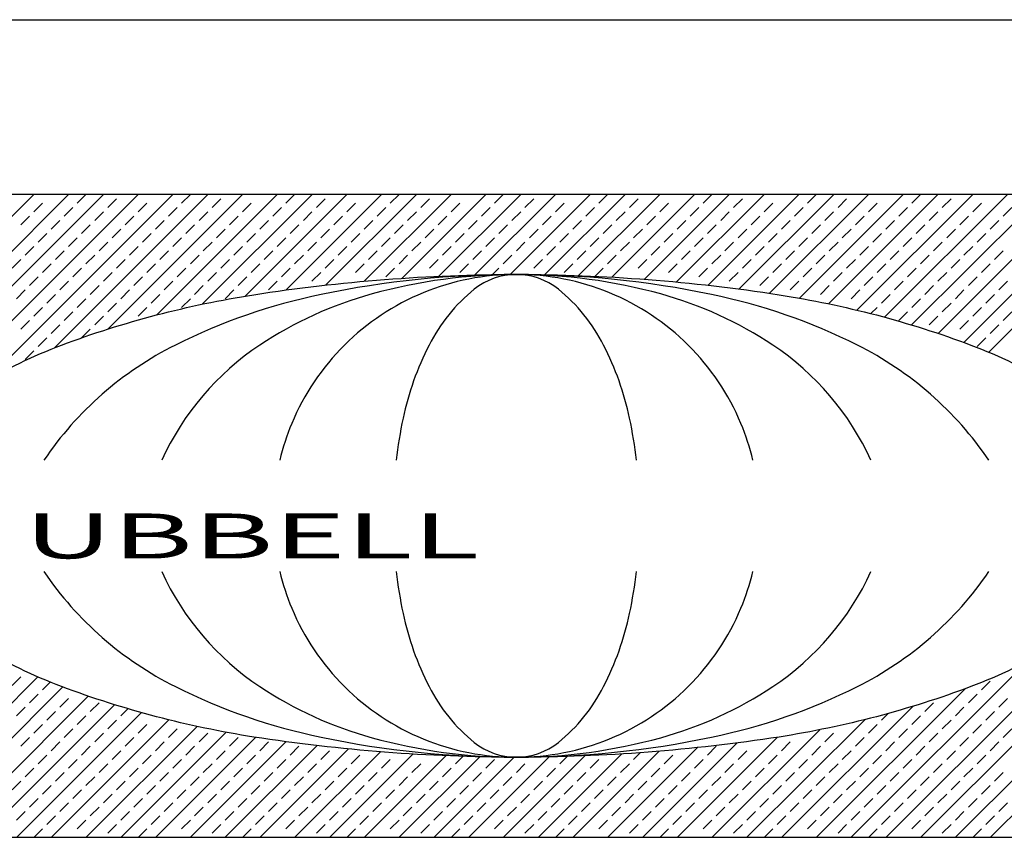
# Model space of a CAD drawing. Extents: x 6 to 198, y 84 to 195.
# Drawn here: x 125 to 129, y 107 to 111 of the extents above; entities that cross this region are included whole.
import ezdxf

# ---------------------------------------------------------------- set-up
doc = ezdxf.new("R2010")
doc.units = 0
doc.layers.add('HUBBELL', color=2, linetype='Continuous')
doc.layers.add('TB', color=96, linetype='Continuous')
doc.styles.add('STD', font='txt')

# ---------------------------------------------------------------- blocks, each defined once
blk = doc.blocks.new('AI9-BLK3')
at = {"layer": 'HUBBELL', "color": 7}
for p, q in [((-3.207039, -0.105075), (-1.676383, 1.425236)), ((-3.207039, 0.04892), (-1.830379, 1.425236)), ((-3.207039, 0.203261), (-1.98472, 1.425236)), ((-3.207039, 0.357256), (-2.138715, 1.425236)), ((-2.351278, 0.596691), (-1.522388, 1.425236)), ((-2.049487, 0.744141), (-1.368392, 1.425236)), ((-1.946479, 1.386995), (-1.907894, 1.425236)), ((-1.811431, 0.827856), (-1.214052, 1.425236)), ((-1.811431, 1.367358), (-1.772846, 1.405943)), ((-1.59439, 0.891246), (-1.060056, 1.425236)), ((-1.484147, 1.386995), (-1.445218, 1.425236)), ((-1.392508, 0.938789), (-0.905716, 1.425236)), ((-1.349099, 1.367358), (-1.310514, 1.405943)), ((-1.202683, 0.974273), (-0.75172, 1.425236)), ((-1.021471, 1.001145), (-0.59738, 1.425236)), ((-1.021471, 1.386995), (-0.982886, 1.425236)), ((-0.886423, 1.367358), (-0.848183, 1.405943)), ((-0.845426, 1.023538), (-0.443384, 1.425236)), ((-0.674205, 1.040419), (-0.289044, 1.425236)), ((-0.558794, 1.386995), (-0.520209, 1.425236)), ((-0.506774, 1.05351), (-0.135048, 1.425236)), ((-0.424091, 1.367358), (-0.385506, 1.405943)), ((-0.343476, 1.062812), (0.019293, 1.425236)), ((-0.183624, 1.068324), (0.173288, 1.425236)), ((-0.096463, 1.386995), (-0.058222, 1.425236)), ((-0.027216, 1.070391), (0.327629, 1.425236)), ((0.038241, 1.367358), (0.076826, 1.405943)), ((0.125746, 1.069702), (0.481624, 1.425236)), ((0.275952, 1.065568), (0.635965, 1.425236)), ((0.365869, 1.386995), (0.404454, 1.425236)), ((0.423402, 1.058678), (0.78996, 1.425236)), ((0.500917, 1.367358), (0.539502, 1.405943)), ((0.567752, 1.049376), (0.943956, 1.425236)), ((0.710034, 1.036974), (1.098296, 1.425236)), ((0.828201, 1.386995), (0.866786, 1.425236)), ((0.849905, 1.022849), (1.252292, 1.425236)), ((0.963249, 1.367358), (1.001834, 1.405943)), ((0.98702, 1.005968), (1.406632, 1.425236)), ((1.122412, 0.98702), (1.560628, 1.425236)), ((1.254704, 0.965316), (1.714969, 1.425236)), ((1.290877, 1.386995), (1.329462, 1.425236)), ((1.383895, 0.940511), (1.868964, 1.425236)), ((1.425925, 1.367358), (1.464166, 1.405943)), ((1.509985, 0.912261), (2.023305, 1.425236)), ((1.632631, 0.880566), (2.1773, 1.425236)), ((1.752176, 0.84646), (2.331641, 1.425236)), ((1.753554, 1.386995), (1.792139, 1.425236)), ((1.869309, 0.809253), (2.485636, 1.425236)), ((1.888257, 1.367358), (1.926842, 1.405943)), ((1.983341, 0.768945), (2.639977, 1.425236)), ((2.094274, 0.725882), (2.793972, 1.425236)), ((-2.13906, 1.34841), (-2.100475, 1.386995)), ((-2.004357, 1.329118), (-1.965771, 1.367358)), ((-1.676383, 1.34841), (-1.638143, 1.386995)), ((-1.54168, 1.329118), (-1.503095, 1.367358)), ((-1.214396, 1.34841), (-1.175467, 1.386995)), ((-1.079348, 1.329118), (-1.040419, 1.367358)), ((-0.75172, 1.34841), (-0.713135, 1.386995)), ((-0.616672, 1.329118), (-0.578087, 1.367358)), ((-0.289044, 1.34841), (-0.250458, 1.386995)), ((-0.15434, 1.329118), (-0.115755, 1.367358)), ((0.173288, 1.34841), (0.211873, 1.386995)), ((0.307992, 1.329118), (0.346577, 1.367358)), ((0.635965, 1.34841), (0.674205, 1.386995)), ((0.770668, 1.329118), (0.809253, 1.367358)), ((1.097952, 1.34841), (1.136537, 1.386995)), ((1.233, 1.329118), (1.271585, 1.367358)), ((1.560628, 1.34841), (1.599213, 1.386995)), ((1.695676, 1.329118), (1.734261, 1.367358)), ((2.02296, 1.34841), (2.06189, 1.386995)), ((2.158008, 1.329118), (2.196248, 1.367358)), ((-2.196593, 1.290533), (-2.158352, 1.329118)), ((-2.06189, 1.27124), (-2.023305, 1.309825)), ((-1.869309, 1.309825), (-1.830724, 1.34841)), ((-1.734606, 1.290533), (-1.696021, 1.329118)), ((-1.599558, 1.27124), (-1.560973, 1.309825)), ((-1.406632, 1.309825), (-1.368392, 1.34841)), ((-1.271929, 1.290533), (-1.233344, 1.329118)), ((-1.136882, 1.27124), (-1.098296, 1.309825)), ((-0.944301, 1.309825), (-0.90606, 1.34841)), ((-0.809597, 1.290533), (-0.771012, 1.329118)), ((-0.67455, 1.27124), (-0.636309, 1.309825)), ((-0.481969, 1.309825), (-0.443384, 1.34841)), ((-0.346921, 1.290533), (-0.308336, 1.329118)), ((-0.212218, 1.27124), (-0.173633, 1.309825)), ((-0.019637, 1.309825), (0.019293, 1.34841)), ((0.115411, 1.290533), (0.153996, 1.329118)), ((0.250114, 1.27124), (0.288699, 1.309825)), ((0.443039, 1.309825), (0.481624, 1.34841)), ((0.578087, 1.290533), (0.616328, 1.329118)), ((0.71279, 1.27124), (0.751375, 1.309825)), ((0.905716, 1.309825), (0.943956, 1.34841)), ((1.040419, 1.290533), (1.079004, 1.329118)), ((1.175467, 1.27124), (1.214052, 1.309825)), ((1.368047, 1.309825), (1.406288, 1.34841)), ((1.502751, 1.290533), (1.541336, 1.329118)), ((1.637798, 1.27124), (1.676039, 1.309825)), ((1.830379, 1.309825), (1.868964, 1.34841)), ((1.965427, 1.290533), (2.004012, 1.329118)), ((2.10013, 1.27124), (2.138715, 1.309825)), ((-1.927186, 1.251948), (-1.888601, 1.290533)), ((-1.792483, 1.232655), (-1.753554, 1.27124)), ((-1.46451, 1.251948), (-1.42627, 1.290533)), ((-1.329807, 1.232655), (-1.291222, 1.27124)), ((-1.002178, 1.251948), (-0.963593, 1.290533)), ((-0.867131, 1.232655), (-0.828545, 1.27124)), ((-0.539846, 1.251948), (-0.501261, 1.290533)), ((-0.404799, 1.232655), (-0.366214, 1.27124)), ((-0.07717, 1.251948), (-0.038585, 1.290533)), ((0.057878, 1.232655), (0.096118, 1.27124)), ((0.385162, 1.251948), (0.423747, 1.290533)), ((0.519865, 1.232655), (0.55845, 1.27124)), ((0.847838, 1.251948), (0.886079, 1.290533)), ((0.982541, 1.232655), (1.021126, 1.27124)), ((1.31017, 1.251948), (1.348755, 1.290533)), ((1.444873, 1.232655), (1.483803, 1.27124)), ((1.772502, 1.251948), (1.811087, 1.290533)), ((1.907549, 1.232655), (1.946134, 1.27124)), ((-2.119767, 1.213363), (-2.081182, 1.251948)), ((-1.98472, 1.19407), (-1.946479, 1.232655)), ((-1.657435, 1.213363), (-1.618506, 1.251948)), ((-1.522388, 1.19407), (-1.484147, 1.232655)), ((-1.194759, 1.213363), (-1.156174, 1.251948)), ((-1.060056, 1.19407), (-1.021471, 1.232655)), ((-0.732427, 1.213363), (-0.693842, 1.251948)), ((-0.597724, 1.19407), (-0.558794, 1.232655)), ((-0.270095, 1.213363), (-0.23151, 1.251948)), ((-0.135048, 1.19407), (-0.096463, 1.232655)), ((0.192581, 1.213363), (0.231166, 1.251948)), ((0.327629, 1.19407), (0.365869, 1.232655)), ((0.654913, 1.213363), (0.693498, 1.251948)), ((0.78996, 1.19407), (0.828201, 1.232655)), ((1.117589, 1.213363), (1.156174, 1.251948)), ((1.252292, 1.19407), (1.290877, 1.232655)), ((1.579921, 1.213363), (1.618506, 1.251948)), ((1.714624, 1.19407), (1.753554, 1.232655)), ((2.042253, 1.213363), (2.080838, 1.251948)), ((-2.177645, 1.155485), (-2.13906, 1.19407)), ((-1.850016, 1.175122), (-1.811431, 1.213363)), ((-1.714969, 1.155485), (-1.676383, 1.19407)), ((-1.387684, 1.175122), (-1.349099, 1.213363)), ((-1.252637, 1.155485), (-1.214396, 1.19407)), ((-0.925008, 1.175122), (-0.886423, 1.213363)), ((-0.790305, 1.155485), (-0.75172, 1.19407)), ((-0.462676, 1.175122), (-0.424091, 1.213363)), ((-0.327973, 1.155485), (-0.289044, 1.19407)), ((0, 1.175122), (0.038241, 1.213363)), ((0.134703, 1.155485), (0.173288, 1.19407)), ((0.462332, 1.175122), (0.500917, 1.213363)), ((0.59738, 1.155485), (0.635965, 1.19407)), ((0.924664, 1.175122), (0.963249, 1.213363)), ((1.059711, 1.155485), (1.097952, 1.19407)), ((1.38734, 1.175122), (1.425925, 1.213363)), ((1.522043, 1.155485), (1.560628, 1.19407)), ((1.849672, 1.175122), (1.888257, 1.213363)), ((1.984375, 1.155485), (2.02296, 1.19407)), ((-2.235522, 1.097607), (-2.196593, 1.136537)), ((-2.042597, 1.136537), (-2.004357, 1.175122)), ((-1.907894, 1.117244), (-1.869309, 1.155485)), ((-1.772846, 1.097607), (-1.734606, 1.136537)), ((-1.580265, 1.136537), (-1.54168, 1.175122)), ((-1.445218, 1.117244), (-1.406632, 1.155485)), ((-1.310514, 1.097607), (-1.271929, 1.136537)), ((-1.117933, 1.136537), (-1.079348, 1.175122)), ((-0.982886, 1.117244), (-0.944301, 1.155485)), ((-0.848183, 1.097607), (-0.809597, 1.136537)), ((-0.655257, 1.136537), (-0.616672, 1.175122)), ((-0.520209, 1.117244), (-0.481969, 1.155485)), ((-0.385506, 1.097607), (-0.346921, 1.136537)), ((-0.192925, 1.136537), (-0.15434, 1.175122)), ((-0.058222, 1.117244), (-0.019637, 1.155485)), ((0.076826, 1.097607), (0.115411, 1.136537)), ((0.269751, 1.136537), (0.307992, 1.175122)), ((0.404454, 1.117244), (0.443039, 1.155485)), ((0.539502, 1.097607), (0.578087, 1.136537)), ((0.732083, 1.136537), (0.770668, 1.175122)), ((0.866786, 1.117244), (0.905716, 1.155485)), ((1.001834, 1.097607), (1.040419, 1.136537)), ((1.194415, 1.136537), (1.233, 1.175122)), ((1.329462, 1.117244), (1.368047, 1.155485)), ((1.464166, 1.097607), (1.502751, 1.136537)), ((1.657091, 1.136537), (1.695676, 1.175122)), ((1.792139, 1.117244), (1.830379, 1.155485)), ((1.926842, 1.097607), (1.965427, 1.136537)), ((2.119423, 1.136537), (2.158008, 1.175122)), ((-2.100475, 1.078659), (-2.06189, 1.117244)), ((-1.965771, 1.059367), (-1.927186, 1.097607)), ((-1.638143, 1.078659), (-1.599558, 1.117244)), ((-1.503095, 1.059367), (-1.46451, 1.097607)), ((-1.175467, 1.078659), (-1.136882, 1.117244)), ((-1.040419, 1.059367), (-1.002178, 1.097607)), ((-0.713135, 1.078659), (-0.67455, 1.117244)), ((-0.578087, 1.059367), (-0.539846, 1.097607)), ((-0.250458, 1.078659), (-0.212218, 1.117244)), ((-0.105075, 1.070047), (-0.07717, 1.097607)), ((0.211873, 1.078659), (0.250114, 1.117244)), ((0.350022, 1.062467), (0.385162, 1.097607)), ((0.674205, 1.078659), (0.71279, 1.117244)), ((0.809253, 1.059367), (0.847838, 1.097607)), ((1.136537, 1.078659), (1.175467, 1.117244)), ((1.271585, 1.059367), (1.31017, 1.097607)), ((1.599213, 1.078659), (1.637798, 1.117244)), ((1.734261, 1.059367), (1.772502, 1.097607)), ((2.06189, 1.078659), (2.10013, 1.117244)), ((-2.158352, 1.020782), (-2.119767, 1.059367)), ((-1.830724, 1.040074), (-1.792483, 1.078659)), ((-1.696021, 1.020782), (-1.657435, 1.059367)), ((-1.368392, 1.040074), (-1.329807, 1.078659)), ((-1.233344, 1.020782), (-1.194759, 1.059367)), ((-0.90606, 1.040074), (-0.867131, 1.078659)), ((0.943956, 1.040074), (0.982541, 1.078659)), ((1.079004, 1.020782), (1.117589, 1.059367)), ((1.406288, 1.040074), (1.444873, 1.078659)), ((1.541336, 1.020782), (1.579921, 1.059367)), ((1.868964, 1.040074), (1.907549, 1.078659)), ((2.004012, 1.020782), (2.042253, 1.059367)), ((-2.023305, 1.001489), (-1.98472, 1.040074)), ((-1.888601, 0.982197), (-1.850016, 1.020782)), ((-1.560973, 1.001489), (-1.522388, 1.040074)), ((-1.42627, 0.982197), (-1.387684, 1.020782)), ((-1.098296, 1.001489), (-1.060056, 1.040074)), ((1.214052, 1.001489), (1.252292, 1.040074)), ((1.348755, 0.982197), (1.38734, 1.020782)), ((1.676039, 1.001489), (1.714624, 1.040074)), ((1.811087, 0.982197), (1.849672, 1.020782)), ((2.138715, 1.001489), (2.1773, 1.040074)), ((-2.21623, 0.962904), (-2.177645, 1.001489)), ((-2.081182, 0.943612), (-2.042597, 0.982197)), ((-1.946479, 0.924319), (-1.907894, 0.962904)), ((-1.753554, 0.962904), (-1.714969, 1.001489)), ((-1.618506, 0.943612), (-1.580265, 0.982197)), ((-1.484147, 0.924319), (-1.445218, 0.962904)), ((-1.291222, 0.962904), (-1.252637, 1.001489)), ((1.483803, 0.962904), (1.522043, 1.001489)), ((1.618506, 0.943612), (1.657091, 0.982197)), ((1.753554, 0.924319), (1.792139, 0.962904)), ((1.946134, 0.962904), (1.984375, 1.001489)), ((2.080838, 0.943612), (2.119423, 0.982197)), ((-2.13906, 0.885734), (-2.100475, 0.924319)), ((-1.811431, 0.905027), (-1.772846, 0.943612)), ((-1.676383, 0.885734), (-1.638143, 0.924319)), ((1.571653, 0.896758), (1.599213, 0.924319)), ((1.888257, 0.905027), (1.926842, 0.943612)), ((2.02296, 0.885734), (2.06189, 0.924319)), ((-2.004357, 0.866786), (-1.965771, 0.905027)), ((-1.869309, 0.847149), (-1.830724, 0.885734)), ((1.695676, 0.866786), (1.734261, 0.905027)), ((1.830379, 0.847149), (1.868964, 0.885734)), ((2.158008, 0.866786), (2.196248, 0.905027)), ((-2.196593, 0.827856), (-2.158352, 0.866786)), ((-2.06189, 0.808908), (-2.023305, 0.847149)), ((1.965427, 0.827856), (2.004012, 0.866786)), ((2.10013, 0.808908), (2.138715, 0.847149)), ((-2.119767, 0.751031), (-2.081182, 0.789271)), ((-1.927186, 0.789271), (-1.888601, 0.827856)), ((2.042253, 0.751031), (2.080838, 0.789271)), ((-2.177645, 0.693153), (-2.13906, 0.731738)), ((1.638832, -1.425236), (3.207039, 0.142627)), ((1.793172, -1.425236), (3.207039, -0.011369)), ((1.947168, -1.425236), (3.207039, -0.165709)), ((2.101508, -1.425236), (3.207039, -0.319705)), ((1.484836, -1.425236), (2.266184, -0.643888)), ((-2.831524, -1.425236), (-2.120801, -0.714168)), ((-2.235522, -0.752064), (-2.196593, -0.713479)), ((-2.100475, -0.771012), (-2.066368, -0.73725)), ((2.06189, -0.771012), (2.10013, -0.732772)), ((-2.677184, -1.425236), (-2.010902, -0.75861)), ((1.330496, -1.425236), (1.989198, -0.766534)), ((-2.523188, -1.425236), (-1.897559, -0.799262)), ((-2.158352, -0.829234), (-2.119767, -0.790649)), ((-2.023305, -0.848527), (-1.98472, -0.809942)), ((-1.888601, -0.867475), (-1.850016, -0.829234)), ((1.811087, -0.867475), (1.849672, -0.829234)), ((2.004012, -0.829234), (2.042253, -0.790649)), ((2.138715, -0.848527), (2.1773, -0.809942)), ((-2.368848, -1.425236), (-1.781114, -0.837158)), ((-2.21623, -0.887112), (-2.177645, -0.848527)), ((-2.214852, -1.425236), (-1.661914, -0.872298)), ((-2.081182, -0.90606), (-2.042597, -0.867475)), ((-1.753554, -0.887112), (-1.721859, -0.855073)), ((1.1765, -1.425236), (1.756999, -0.844737)), ((1.946134, -0.887112), (1.984375, -0.848527)), ((2.080838, -0.90606), (2.119423, -0.867475)), ((-2.060512, -1.425236), (-1.540302, -0.904682)), ((-1.946479, -0.925353), (-1.907894, -0.887112)), ((-1.811431, -0.94499), (-1.772846, -0.90606)), ((1.02216, -1.425236), (1.544092, -0.903649)), ((1.618506, -0.90606), (1.648478, -0.876088)), ((1.753554, -0.925353), (1.792139, -0.887112)), ((1.888257, -0.94499), (1.926842, -0.90606)), ((-2.13906, -0.963938), (-2.100475, -0.925353)), ((-2.004357, -0.98323), (-1.965771, -0.94499)), ((-1.906516, -1.425236), (-1.415245, -0.933621)), ((-1.752176, -1.425236), (-1.286743, -0.959459)), ((-1.676383, -0.963938), (-1.638143, -0.925353)), ((-1.54168, -0.98323), (-1.503095, -0.94499)), ((0.868164, -1.425236), (1.34531, -0.94809)), ((1.560628, -0.963938), (1.599213, -0.925353)), ((1.695676, -0.98323), (1.734261, -0.94499)), ((2.02296, -0.963938), (2.06189, -0.925353)), ((2.158008, -0.98323), (2.196248, -0.94499)), ((-2.196593, -1.021815), (-2.158352, -0.98323)), ((-2.06189, -1.041108), (-2.023305, -1.002523)), ((-1.869309, -1.002523), (-1.830724, -0.963938)), ((-1.734606, -1.021815), (-1.696021, -0.98323)), ((-1.599558, -1.041108), (-1.560973, -1.002523)), ((-1.598524, -1.425236), (-1.154796, -0.981852)), ((-1.444184, -1.425236), (-1.020093, -1.001145)), ((-1.406632, -1.002523), (-1.368392, -0.963938)), ((-1.271929, -1.021815), (-1.233344, -0.98323)), ((-1.136882, -1.041108), (-1.098296, -1.002523)), ((0.714168, -1.425236), (1.158241, -0.981163)), ((1.175467, -1.041108), (1.214052, -1.002523)), ((1.368047, -1.002523), (1.406288, -0.963938)), ((1.502751, -1.021815), (1.541336, -0.98323)), ((1.637798, -1.041108), (1.676039, -1.002523)), ((1.830379, -1.002523), (1.868964, -0.963938)), ((1.965427, -1.021815), (2.004012, -0.98323)), ((2.10013, -1.041108), (2.138715, -1.002523)), ((-1.927186, -1.0604), (-1.888601, -1.021815)), ((-1.792483, -1.079693), (-1.753554, -1.041108)), ((-1.46451, -1.0604), (-1.42627, -1.021815)), ((-1.329807, -1.079693), (-1.291222, -1.041108)), ((-1.290188, -1.425236), (-0.883322, -1.018715)), ((-1.135848, -1.425236), (-0.744141, -1.033529)), ((-1.002178, -1.0604), (-0.963593, -1.021815)), ((-0.981508, -1.425236), (-0.602892, -1.046275)), ((-0.867131, -1.079693), (-0.828545, -1.041108)), ((0.251836, -1.425236), (0.633209, -1.043519)), ((0.405832, -1.425236), (0.803396, -1.027672)), ((0.560173, -1.425236), (0.978407, -1.007001)), ((0.847838, -1.0604), (0.886079, -1.021815)), ((0.982541, -1.079693), (1.021126, -1.041108)), ((1.31017, -1.0604), (1.348755, -1.021815)), ((1.444873, -1.079693), (1.483803, -1.041108)), ((1.772502, -1.0604), (1.811087, -1.021815)), ((1.907549, -1.079693), (1.946134, -1.041108)), ((-2.119767, -1.098985), (-2.081182, -1.0604)), ((-1.98472, -1.118278), (-1.946479, -1.079693)), ((-1.657435, -1.098985), (-1.618506, -1.0604)), ((-1.522388, -1.118278), (-1.484147, -1.079693)), ((-1.194759, -1.098985), (-1.156174, -1.0604)), ((-1.060056, -1.118278), (-1.021471, -1.079693)), ((-0.827512, -1.425236), (-0.458542, -1.056611)), ((-0.732427, -1.098985), (-0.693842, -1.0604)), ((-0.673172, -1.425236), (-0.312126, -1.063845)), ((-0.597724, -1.118278), (-0.558794, -1.079693)), ((-0.519176, -1.425236), (-0.162609, -1.068324)), ((-0.364836, -1.425236), (-0.009991, -1.070391)), ((-0.270095, -1.098985), (-0.237367, -1.066602)), ((-0.21084, -1.425236), (0.145383, -1.068669)), ((-0.135048, -1.118278), (-0.096463, -1.079693)), ((-0.0565, -1.425236), (0.304202, -1.06419)), ((0.097496, -1.425236), (0.46681, -1.055922)), ((0.192581, -1.098985), (0.22462, -1.066946)), ((0.327629, -1.118278), (0.365869, -1.079693)), ((0.519865, -1.079693), (0.549493, -1.050065)), ((0.654913, -1.098985), (0.693498, -1.0604)), ((0.78996, -1.118278), (0.828201, -1.079693)), ((1.117589, -1.098985), (1.156174, -1.0604)), ((1.252292, -1.118278), (1.290877, -1.079693)), ((1.579921, -1.098985), (1.618506, -1.0604)), ((1.714624, -1.118278), (1.753554, -1.079693)), ((2.042253, -1.098985), (2.080838, -1.0604)), ((-2.177645, -1.156863), (-2.13906, -1.118278)), ((-1.850016, -1.137226), (-1.811431, -1.098985)), ((-1.714969, -1.156863), (-1.676383, -1.118278)), ((-1.387684, -1.137226), (-1.349099, -1.098985)), ((-1.252637, -1.156863), (-1.214396, -1.118278)), ((-0.925008, -1.137226), (-0.886423, -1.098985)), ((-0.790305, -1.156863), (-0.75172, -1.118278)), ((-0.462676, -1.137226), (-0.424091, -1.098985)), ((-0.327973, -1.156863), (-0.289044, -1.118278)), ((0, -1.137226), (0.038241, -1.098985)), ((0.134703, -1.156863), (0.173288, -1.118278)), ((0.462332, -1.137226), (0.500917, -1.098985)), ((0.59738, -1.156863), (0.635965, -1.118278)), ((0.924664, -1.137226), (0.963249, -1.098985)), ((1.059711, -1.156863), (1.097952, -1.118278)), ((1.38734, -1.137226), (1.425925, -1.098985)), ((1.522043, -1.156863), (1.560628, -1.118278)), ((1.849672, -1.137226), (1.888257, -1.098985)), ((1.984375, -1.156863), (2.02296, -1.118278)), ((-2.235522, -1.214396), (-2.196593, -1.175811)), ((-2.042597, -1.175811), (-2.004357, -1.137226)), ((-1.907894, -1.195104), (-1.869309, -1.156863)), ((-1.772846, -1.214396), (-1.734606, -1.175811)), ((-1.580265, -1.175811), (-1.54168, -1.137226)), ((-1.445218, -1.195104), (-1.406632, -1.156863)), ((-1.310514, -1.214396), (-1.271929, -1.175811)), ((-1.117933, -1.175811), (-1.079348, -1.137226)), ((-0.982886, -1.195104), (-0.944301, -1.156863)), ((-0.848183, -1.214396), (-0.809597, -1.175811)), ((-0.655257, -1.175811), (-0.616672, -1.137226)), ((-0.520209, -1.195104), (-0.481969, -1.156863)), ((-0.385506, -1.214396), (-0.346921, -1.175811)), ((-0.192925, -1.175811), (-0.15434, -1.137226)), ((-0.058222, -1.195104), (-0.019637, -1.156863)), ((0.076826, -1.214396), (0.115411, -1.175811)), ((0.269751, -1.175811), (0.307992, -1.137226)), ((0.404454, -1.195104), (0.443039, -1.156863)), ((0.539502, -1.214396), (0.578087, -1.175811)), ((0.732083, -1.175811), (0.770668, -1.137226)), ((0.866786, -1.195104), (0.905716, -1.156863)), ((1.001834, -1.214396), (1.040419, -1.175811)), ((1.194415, -1.175811), (1.233, -1.137226)), ((1.329462, -1.195104), (1.368047, -1.156863)), ((1.464166, -1.214396), (1.502751, -1.175811)), ((1.657091, -1.175811), (1.695676, -1.137226)), ((1.792139, -1.195104), (1.830379, -1.156863)), ((1.926842, -1.214396), (1.965427, -1.175811)), ((2.119423, -1.175811), (2.158008, -1.137226)), ((-2.100475, -1.233689), (-2.06189, -1.195104)), ((-1.965771, -1.253326), (-1.927186, -1.214396)), ((-1.638143, -1.233689), (-1.599558, -1.195104)), ((-1.503095, -1.253326), (-1.46451, -1.214396)), ((-1.175467, -1.233689), (-1.136882, -1.195104)), ((-1.040419, -1.253326), (-1.002178, -1.214396)), ((-0.713135, -1.233689), (-0.67455, -1.195104)), ((-0.578087, -1.253326), (-0.539846, -1.214396)), ((-0.250458, -1.233689), (-0.212218, -1.195104)), ((-0.115755, -1.253326), (-0.07717, -1.214396)), ((0.211873, -1.233689), (0.250114, -1.195104)), ((0.346577, -1.253326), (0.385162, -1.214396)), ((0.674205, -1.233689), (0.71279, -1.195104)), ((0.809253, -1.253326), (0.847838, -1.214396)), ((1.136537, -1.233689), (1.175467, -1.195104)), ((1.271585, -1.253326), (1.31017, -1.214396)), ((1.599213, -1.233689), (1.637798, -1.195104)), ((1.734261, -1.253326), (1.772502, -1.214396)), ((2.06189, -1.233689), (2.10013, -1.195104)), ((-2.158352, -1.291566), (-2.119767, -1.253326)), ((-1.830724, -1.272274), (-1.792483, -1.233689)), ((-1.696021, -1.291566), (-1.657435, -1.253326)), ((-1.368392, -1.272274), (-1.329807, -1.233689)), ((-1.233344, -1.291566), (-1.194759, -1.253326)), ((-0.90606, -1.272274), (-0.867131, -1.233689)), ((-0.771012, -1.291566), (-0.732427, -1.253326)), ((-0.443384, -1.272274), (-0.404799, -1.233689)), ((-0.308336, -1.291566), (-0.270095, -1.253326)), ((0.019293, -1.272274), (0.057878, -1.233689)), ((0.153996, -1.291566), (0.192581, -1.253326)), ((0.481624, -1.272274), (0.519865, -1.233689)), ((0.616328, -1.291566), (0.654913, -1.253326)), ((0.943956, -1.272274), (0.982541, -1.233689)), ((1.079004, -1.291566), (1.117589, -1.253326)), ((1.406288, -1.272274), (1.444873, -1.233689)), ((1.541336, -1.291566), (1.579921, -1.253326)), ((1.868964, -1.272274), (1.907549, -1.233689)), ((2.004012, -1.291566), (2.042253, -1.253326)), ((-2.023305, -1.310859), (-1.98472, -1.272274)), ((-1.888601, -1.330151), (-1.850016, -1.291566)), ((-1.560973, -1.310859), (-1.522388, -1.272274)), ((-1.42627, -1.330151), (-1.387684, -1.291566)), ((-1.098296, -1.310859), (-1.060056, -1.272274)), ((-0.963593, -1.330151), (-0.925008, -1.291566)), ((-0.636309, -1.310859), (-0.597724, -1.272274)), ((-0.501261, -1.330151), (-0.462676, -1.291566)), ((-0.173633, -1.310859), (-0.135048, -1.272274)), ((-0.038585, -1.330151), (0, -1.291566)), ((0.288699, -1.310859), (0.327629, -1.272274)), ((0.423747, -1.330151), (0.462332, -1.291566)), ((0.751375, -1.310859), (0.78996, -1.272274)), ((0.886079, -1.330151), (0.924664, -1.291566)), ((1.214052, -1.310859), (1.252292, -1.272274)), ((1.348755, -1.330151), (1.38734, -1.291566)), ((1.676039, -1.310859), (1.714624, -1.272274)), ((1.811087, -1.330151), (1.849672, -1.291566)), ((2.138715, -1.310859), (2.1773, -1.272274)), ((-2.21623, -1.349444), (-2.177645, -1.310859)), ((-2.081182, -1.368736), (-2.042597, -1.330151)), ((-1.946479, -1.388029), (-1.907894, -1.349444)), ((-1.753554, -1.349444), (-1.714969, -1.310859)), ((-1.618506, -1.368736), (-1.580265, -1.330151)), ((-1.484147, -1.388029), (-1.445218, -1.349444)), ((-1.291222, -1.349444), (-1.252637, -1.310859)), ((-1.156174, -1.368736), (-1.117933, -1.330151)), ((-1.021471, -1.388029), (-0.982886, -1.349444)), ((-0.828545, -1.349444), (-0.790305, -1.310859)), ((-0.693842, -1.368736), (-0.655257, -1.330151)), ((-0.558794, -1.388029), (-0.520209, -1.349444)), ((-0.366214, -1.349444), (-0.327973, -1.310859)), ((-0.23151, -1.368736), (-0.192925, -1.330151)), ((-0.096463, -1.388029), (-0.058222, -1.349444)), ((0.096118, -1.349444), (0.134703, -1.310859)), ((0.231166, -1.368736), (0.269751, -1.330151)), ((0.365869, -1.388029), (0.404454, -1.349444)), ((0.55845, -1.349444), (0.59738, -1.310859)), ((0.693498, -1.368736), (0.732083, -1.330151)), ((0.828201, -1.388029), (0.866786, -1.349444)), ((1.021126, -1.349444), (1.059711, -1.310859)), ((1.156174, -1.368736), (1.194415, -1.330151)), ((1.290877, -1.388029), (1.329462, -1.349444)), ((1.483803, -1.349444), (1.522043, -1.310859)), ((1.618506, -1.368736), (1.657091, -1.330151)), ((1.753554, -1.388029), (1.792139, -1.349444)), ((1.946134, -1.349444), (1.984375, -1.310859)), ((2.080838, -1.368736), (2.119423, -1.330151)), ((-2.137682, -1.425236), (-2.100475, -1.388029)), ((-1.811431, -1.407322), (-1.772846, -1.368736)), ((-1.67535, -1.425236), (-1.638143, -1.388029)), ((-1.349099, -1.407322), (-1.310514, -1.368736)), ((-1.212674, -1.425236), (-1.175467, -1.388029)), ((-0.886423, -1.407322), (-0.848183, -1.368736)), ((-0.750342, -1.425236), (-0.713135, -1.388029)), ((-0.424091, -1.407322), (-0.385506, -1.368736)), ((-0.28801, -1.425236), (-0.250458, -1.388029)), ((0.038241, -1.407322), (0.076826, -1.368736)), ((0.174322, -1.425236), (0.211873, -1.388029)), ((0.500917, -1.407322), (0.539502, -1.368736)), ((0.636998, -1.425236), (0.674205, -1.388029)), ((0.963249, -1.407322), (1.001834, -1.368736)), ((1.099674, -1.425236), (1.136537, -1.388029)), ((1.425925, -1.407322), (1.464166, -1.368736)), ((1.562006, -1.425236), (1.599213, -1.388029)), ((1.888257, -1.407322), (1.926842, -1.368736)), ((2.024338, -1.425236), (2.06189, -1.388029))]:
    blk.add_line(p, q, dxfattribs=at)

msp = doc.modelspace()

# ---------------------------------------------------------------- linework, layer by layer
at = {"layer": 'HUBBELL', "color": 7}
for p, q in [((129.9828, 110.3402), (124.2928, 110.3402)), ((124.2928, 107.4897), (129.9828, 107.4897))]:
    msp.add_line(p, q, dxfattribs=at)
for points, knots in [([(124.2873, 108.915), (124.2873, 108.7858), (124.3418, 108.6628), (124.4372, 108.576), (124.6374, 108.3948), (124.8696, 108.2532), (125.1221, 108.1581), (125.3973, 108.0547), (125.6826, 107.98), (125.9734, 107.9345), (126.3585, 107.8749), (126.7478, 107.8446), (127.1378, 107.8446), (127.5278, 107.8446), (127.9167, 107.8749), (128.3022, 107.9345), (128.593, 107.98), (128.8783, 108.0547), (129.1532, 108.1581), (129.4057, 108.2532), (129.6383, 108.3948), (129.8381, 108.576), (129.9338, 108.6628), (129.9883, 108.7858), (129.9883, 108.915), (129.9883, 109.0442), (129.9338, 109.1675), (129.8381, 109.2543), (129.6383, 109.4355), (129.4057, 109.5771), (129.1532, 109.6722), (128.8783, 109.7756), (128.593, 109.8503), (128.3022, 109.8954), (127.9167, 109.9554), (127.5278, 109.9854), (127.1378, 109.9854), (126.7478, 109.9854), (126.3585, 109.9554), (125.9734, 109.8954), (125.6826, 109.8503), (125.3973, 109.7756), (125.1221, 109.6722), (124.8696, 109.5771), (124.6374, 109.4355), (124.4372, 109.2543), (124.3418, 109.1675), (124.2873, 109.0442), (124.2873, 108.915)], [0, 0, 0, 0, 1, 1, 1, 2, 2, 2, 3, 3, 3, 4, 4, 4, 5, 5, 5, 6, 6, 6, 7, 7, 7, 8, 8, 8, 9, 9, 9, 10, 10, 10, 11, 11, 11, 12, 12, 12, 13, 13, 13, 14, 14, 14, 15, 15, 15, 16, 16, 16, 16]), ([(129.2324, 109.1616), (129.085, 109.3787), (128.8841, 109.5547), (128.6495, 109.6722), (128.4445, 109.7749), (128.2268, 109.8503), (128.0022, 109.8968), (127.718, 109.9561), (127.4282, 109.9854), (127.1378, 109.9854), (126.8474, 109.9854), (126.5573, 109.9561), (126.2731, 109.8968), (126.0485, 109.8503), (125.8311, 109.7749), (125.6261, 109.6722), (125.3911, 109.5547), (125.1906, 109.3787), (125.0432, 109.1616)], [0, 0, 0, 0, 1, 1, 1, 2, 2, 2, 3, 3, 3, 4, 4, 4, 5, 5, 5, 6, 6, 6, 6]), ([(128.7098, 109.1616), (128.6151, 109.369), (128.4642, 109.5458), (128.2747, 109.6722), (128.1221, 109.7735), (127.9543, 109.8503), (127.7776, 109.8989), (127.5691, 109.9564), (127.3542, 109.9854), (127.1378, 109.9854), (126.9215, 109.9854), (126.7065, 109.9564), (126.498, 109.8989), (126.3213, 109.8503), (126.1532, 109.7735), (126.0009, 109.6722), (125.8111, 109.5458), (125.6602, 109.369), (125.5658, 109.1616)], [0, 0, 0, 0, 1, 1, 1, 2, 2, 2, 3, 3, 3, 4, 4, 4, 5, 5, 5, 6, 6, 6, 6]), ([(128.1865, 109.1616), (128.1731, 109.2175), (128.1555, 109.2715), (128.1331, 109.3246), (128.0793, 109.4545), (127.9994, 109.5726), (127.8995, 109.6722), (127.7996, 109.7714), (127.6808, 109.8503), (127.5505, 109.9041), (127.4193, 109.9578), (127.2794, 109.9854), (127.1378, 109.9854), (126.9962, 109.9854), (126.856, 109.9578), (126.7247, 109.9041), (126.5945, 109.8503), (126.476, 109.7714), (126.3757, 109.6722), (126.2758, 109.5726), (126.1963, 109.4545), (126.1422, 109.3246), (126.1201, 109.2715), (126.1022, 109.2175), (126.0891, 109.1616)], [0, 0, 0, 0, 1, 1, 1, 2, 2, 2, 3, 3, 3, 4, 4, 4, 5, 5, 5, 6, 6, 6, 7, 7, 7, 8, 8, 8, 8]), ([(127.6704, 109.1616), (127.6628, 109.224), (127.6528, 109.2864), (127.6398, 109.3477), (127.6156, 109.4603), (127.5774, 109.5695), (127.5247, 109.6722), (127.4758, 109.7676), (127.4076, 109.852), (127.3242, 109.9196), (127.2715, 109.9623), (127.2057, 109.9854), (127.1378, 109.9854), (127.0699, 109.9854), (127.0041, 109.9623), (126.9514, 109.9196), (126.8677, 109.852), (126.7995, 109.7676), (126.7509, 109.6722), (126.6982, 109.5695), (126.6596, 109.4603), (126.6355, 109.3477), (126.6224, 109.2864), (126.6124, 109.224), (126.6048, 109.1616)], [0, 0, 0, 0, 1, 1, 1, 2, 2, 2, 3, 3, 3, 4, 4, 4, 5, 5, 5, 6, 6, 6, 7, 7, 7, 8, 8, 8, 8]), ([(125.0432, 108.6683), (125.1906, 108.4516), (125.3911, 108.2756), (125.6261, 108.1581), (125.8311, 108.0554), (126.0485, 107.98), (126.2731, 107.9335), (126.5573, 107.8742), (126.8474, 107.8446), (127.1378, 107.8446), (127.4282, 107.8446), (127.718, 107.8742), (128.0022, 107.9335), (128.2268, 107.98), (128.4445, 108.0554), (128.6495, 108.1581), (128.8841, 108.2756), (129.085, 108.4516), (129.2324, 108.6683)], [0, 0, 0, 0, 1, 1, 1, 2, 2, 2, 3, 3, 3, 4, 4, 4, 5, 5, 5, 6, 6, 6, 6]), ([(125.5658, 108.6683), (125.6602, 108.4613), (125.8111, 108.2845), (126.0009, 108.1581), (126.1532, 108.0568), (126.3213, 107.98), (126.498, 107.9314), (126.7065, 107.8739), (126.9215, 107.8446), (127.1378, 107.8446), (127.3542, 107.8446), (127.5691, 107.8739), (127.7776, 107.9314), (127.9543, 107.98), (128.1221, 108.0568), (128.2747, 108.1581), (128.4642, 108.2845), (128.6151, 108.4613), (128.7098, 108.6683)], [0, 0, 0, 0, 1, 1, 1, 2, 2, 2, 3, 3, 3, 4, 4, 4, 5, 5, 5, 6, 6, 6, 6]), ([(126.0891, 108.6683), (126.1022, 108.6128), (126.1201, 108.5587), (126.1422, 108.5057), (126.1963, 108.3758), (126.2758, 108.2576), (126.3757, 108.1581), (126.476, 108.0589), (126.5945, 107.98), (126.7247, 107.9262), (126.856, 107.8725), (126.9962, 107.8446), (127.1378, 107.8446), (127.2794, 107.8446), (127.4193, 107.8725), (127.5505, 107.9262), (127.6808, 107.98), (127.7996, 108.0589), (127.8995, 108.1581), (127.9994, 108.2576), (128.0793, 108.3758), (128.1331, 108.5057), (128.1555, 108.5587), (128.1731, 108.6128), (128.1865, 108.6683)], [0, 0, 0, 0, 1, 1, 1, 2, 2, 2, 3, 3, 3, 4, 4, 4, 5, 5, 5, 6, 6, 6, 7, 7, 7, 8, 8, 8, 8]), ([(126.6048, 108.6683), (126.6124, 108.6059), (126.6224, 108.5439), (126.6355, 108.4826), (126.6596, 108.37), (126.6982, 108.2607), (126.7509, 108.1581), (126.7995, 108.0627), (126.8677, 107.9782), (126.9514, 107.9107), (127.0041, 107.868), (127.0699, 107.8446), (127.1378, 107.8446), (127.2057, 107.8446), (127.2715, 107.868), (127.3242, 107.9107), (127.4076, 107.9782), (127.4758, 108.0627), (127.5247, 108.1581), (127.5774, 108.2607), (127.6156, 108.37), (127.6398, 108.4826), (127.6528, 108.5439), (127.6628, 108.6059), (127.6704, 108.6683)], [0, 0, 0, 0, 1, 1, 1, 2, 2, 2, 3, 3, 3, 4, 4, 4, 5, 5, 5, 6, 6, 6, 7, 7, 7, 8, 8, 8, 8])]:
    msp.add_open_spline(points, degree=3, knots=knots, dxfattribs=at)
at = {"layer": 'TB', "color": 7}
msp.add_line((104.0653, 111.115), (163.3792, 111.115), dxfattribs=at)

# ---------------------------------------------------------------- block references
at = {"layer": 'HUBBELL', "color": 7}
msp.add_blockref('AI9-BLK3', (127.1378, 108.915), dxfattribs=at)

# ---------------------------------------------------------------- texts
at = {"layer": 'HUBBELL', "color": 7, "insert": (124.5592, 108.9255), "char_height": 0.199303, "attachment_point": 1, "style": 'STD'}
msp.add_mtext('\\fMyriad Roman|b0|i0;\\H0.1993;\\W2.00;\\C7;HUBBELL', dxfattribs=at)

doc.saveas('drawing.dxf')
